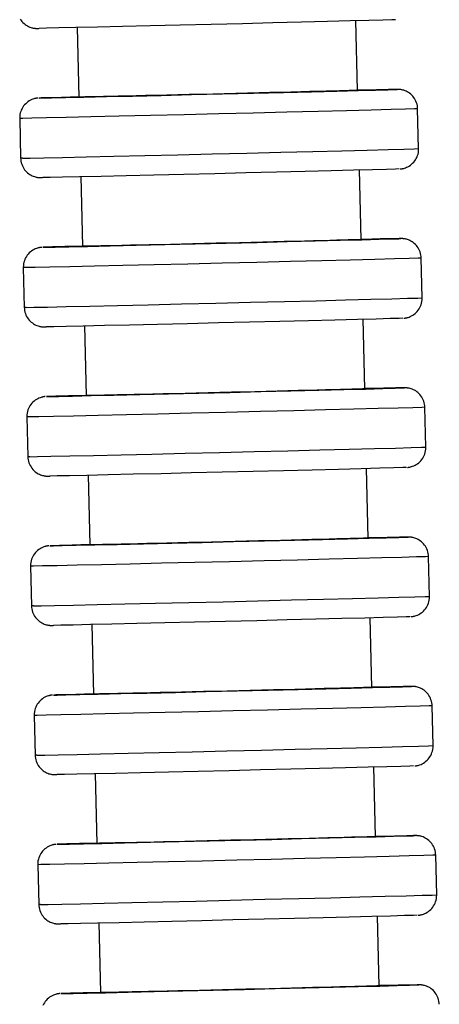
# Model space of a CAD drawing. Units: millimetres. Extents: x -49 to 303, y 350 to 1136.
# Drawn here: x 83 to 104, y 597 to 647 of the extents above; entities that cross this region are included whole.
import ezdxf

# ---------------------------------------------------------------- set-up
doc = ezdxf.new("R2010")
doc.units = ezdxf.units.MM

msp = doc.modelspace()

# ---------------------------------------------------------------- linework, layer by layer
for p, q in [((99.555, 643.217), (99.47, 646.716)), ((85.475, 646.378), (85.559, 642.879)), ((85.625, 642.879), (85.559, 642.879)), ((102.626, 640.291), (102.578, 642.29)), ((82.584, 641.807), (82.632, 639.807)), ((99.736, 635.72), (99.651, 639.219)), ((85.656, 638.88), (85.74, 635.381)), ((85.806, 635.381), (85.74, 635.381)), ((102.808, 632.793), (102.759, 634.792)), ((82.765, 634.309), (82.813, 632.31)), ((99.917, 628.222), (99.832, 631.721)), ((85.837, 631.382), (85.922, 627.883)), ((85.987, 627.883), (85.922, 627.883)), ((102.989, 625.295), (102.941, 627.295)), ((82.946, 626.811), (82.995, 624.812)), ((100.098, 620.724), (100.014, 624.223)), ((86.018, 623.884), (86.103, 620.386)), ((86.169, 620.386), (86.103, 620.386)), ((103.17, 617.797), (103.122, 619.797)), ((83.128, 619.313), (83.176, 617.314)), ((86.2, 616.387), (86.284, 612.888)), ((100.28, 613.226), (100.195, 616.725)), ((86.35, 612.888), (86.284, 612.888)), ((103.351, 610.3), (103.303, 612.299)), ((83.309, 611.816), (83.357, 609.816)), ((86.381, 608.889), (86.465, 605.39)), ((100.461, 605.728), (100.376, 609.227)), ((86.531, 605.39), (86.465, 605.39)), ((103.533, 602.802), (103.484, 604.801)), ((83.49, 604.318), (83.539, 602.318)), ((100.642, 598.231), (100.557, 601.73)), ((86.562, 601.391), (86.647, 597.892)), ((86.712, 597.892), (86.647, 597.892))]:
    msp.add_line(p, q)
for points in [[(82.609, 646.79, 0), (82.652, 646.728, 0), (82.699, 646.67, 0), (82.749, 646.617, 0), (82.802, 646.568, 0), (82.857, 646.525, 0), (82.914, 646.486, 0), (82.972, 646.451, 0), (83.03, 646.422, 0), (83.087, 646.398, 0), (83.142, 646.378, 0), (83.192, 646.363, 0), (83.234, 646.353, 0), (83.267, 646.346, 0), (83.291, 646.342, 0), (83.31, 646.339, 0), (83.325, 646.337, 0), (83.337, 646.336, 0), (83.348, 646.335, 0), (83.358, 646.334, 0), (83.367, 646.333, 0), (83.375, 646.332, 0), (83.384, 646.331, 0), (83.392, 646.331, 0), (83.4, 646.33, 0), (83.408, 646.33, 0), (83.417, 646.33, 0), (83.426, 646.329, 0), (83.437, 646.329, 0), (83.451, 646.329, 0), (83.473, 646.329, 0), (83.548, 646.329, 0)], [(101.466, 646.764, 0), (101.283, 646.757, 0), (100.832, 646.744, 0), (100.128, 646.724, 0), (99.191, 646.7, 0), (98.049, 646.67, 0), (96.739, 646.637, 0), (95.298, 646.601, 0), (93.772, 646.564, 0), (92.206, 646.526, 0), (90.649, 646.488, 0), (89.146, 646.453, 0), (87.745, 646.42, 0), (86.488, 646.391, 0), (85.412, 646.367, 0), (84.551, 646.349, 0), (83.93, 646.336, 0), (83.569, 646.33, 0), (83.56, 646.33, 0)], [(83.562, 642.83, 0), (83.737, 642.832, 0), (84.181, 642.84, 0), (84.878, 642.855, 0), (85.809, 642.875, 0), (86.945, 642.901, 0), (88.252, 642.931, 0), (89.689, 642.965, 0), (91.214, 643.001, 0), (92.779, 643.039, 0), (94.338, 643.077, 0), (95.842, 643.114, 0), (97.247, 643.149, 0), (98.509, 643.181, 0), (99.59, 643.209, 0), (100.458, 643.232, 0), (101.085, 643.25, 0), (101.453, 643.261, 0), (101.551, 643.265, 0)], [(99.555, 643.217, 0), (99.554, 643.217, 0), (99.524, 643.215, 0), (99.445, 643.213, 0), (99.318, 643.209, 0), (99.139, 643.203, 0), (98.912, 643.197, 0), (98.647, 643.19, 0), (98.34, 643.181, 0), (97.982, 643.172, 0), (97.584, 643.162, 0), (97.162, 643.151, 0), (96.709, 643.139, 0), (96.213, 643.127, 0), (95.689, 643.113, 0), (95.159, 643.1, 0), (94.611, 643.087, 0), (94.031, 643.072, 0), (93.441, 643.058, 0), (92.862, 643.044, 0), (92.28, 643.03, 0), (91.684, 643.016, 0), (91.094, 643.001, 0), (90.531, 642.988, 0), (89.981, 642.975, 0), (89.435, 642.962, 0), (88.911, 642.95, 0), (88.428, 642.939, 0), (87.973, 642.929, 0), (87.538, 642.919, 0), (87.139, 642.91, 0), (86.79, 642.902, 0), (86.481, 642.896, 0), (86.207, 642.89, 0), (85.979, 642.885, 0), (85.863, 642.883, 0), (85.765, 642.881, 0), (85.685, 642.88, 0), (85.625, 642.879, 0)], [(101.469, 643.266, 0), (101.12, 643.26, 0), (100.51, 643.247, 0), (99.658, 643.229, 0), (99.559, 643.227, 0)], [(101.469, 643.266, 0), (101.551, 643.265, 0)], [(102.578, 642.29, 0), (102.574, 642.36, 0), (102.563, 642.441, 0), (102.546, 642.52, 0), (102.522, 642.596, 0), (102.493, 642.669, 0), (102.459, 642.739, 0), (102.42, 642.805, 0), (102.377, 642.867, 0), (102.33, 642.925, 0), (102.28, 642.978, 0), (102.227, 643.027, 0), (102.172, 643.071, 0), (102.115, 643.11, 0), (102.057, 643.144, 0), (101.999, 643.173, 0), (101.942, 643.198, 0), (101.887, 643.217, 0), (101.837, 643.232, 0), (101.795, 643.242, 0), (101.762, 643.249, 0), (101.738, 643.253, 0), (101.719, 643.256, 0), (101.704, 643.258, 0), (101.692, 643.26, 0), (101.681, 643.261, 0), (101.671, 643.262, 0), (101.662, 643.263, 0), (101.654, 643.263, 0), (101.645, 643.264, 0), (101.637, 643.264, 0), (101.629, 643.265, 0), (101.621, 643.265, 0), (101.612, 643.266, 0), (101.603, 643.266, 0), (101.592, 643.266, 0), (101.578, 643.266, 0), (101.556, 643.266, 0), (101.481, 643.266, 0)], [(83.507, 642.828, 0), (83.499, 642.828, 0), (83.49, 642.827, 0), (83.481, 642.826, 0), (83.472, 642.825, 0), (83.463, 642.824, 0), (83.455, 642.823, 0), (83.446, 642.821, 0), (83.436, 642.82, 0), (83.425, 642.818, 0), (83.414, 642.817, 0), (83.399, 642.814, 0), (83.382, 642.811, 0), (83.361, 642.806, 0), (83.334, 642.799, 0), (83.298, 642.789, 0), (83.246, 642.772, 0), (83.187, 642.749, 0), (83.124, 642.719, 0), (83.061, 642.684, 0), (83, 642.643, 0), (82.94, 642.597, 0), (82.884, 642.545, 0), (82.831, 642.49, 0), (82.783, 642.43, 0), (82.739, 642.366, 0), (82.7, 642.298, 0), (82.666, 642.228, 0), (82.638, 642.155, 0), (82.615, 642.08, 0), (82.597, 641.995, 0), (82.587, 641.91, 0), (82.584, 641.826, 0), (82.584, 641.807, 0)], [(83.562, 642.83, 0), (83.563, 642.831, 0)], [(83.566, 642.831, 0), (83.563, 642.831, 0)], [(85.553, 642.888, 0), (84.679, 642.865, 0), (84.044, 642.847, 0), (83.667, 642.836, 0), (83.566, 642.831, 0)], [(102.578, 642.29, 0), (102.426, 642.284, 0), (101.975, 642.27, 0), (101.239, 642.249, 0), (100.239, 642.223, 0), (99.007, 642.191, 0), (97.58, 642.155, 0), (96.001, 642.115, 0), (94.317, 642.074, 0), (92.581, 642.032, 0), (90.845, 641.99, 0), (89.162, 641.95, 0), (87.583, 641.913, 0), (86.155, 641.88, 0), (84.923, 641.853, 0), (83.923, 641.831, 0), (83.187, 641.816, 0), (82.736, 641.808, 0), (82.584, 641.807, 0)], [(82.727, 639.807, 0), (83.115, 639.814, 0), (83.793, 639.828, 0), (84.739, 639.848, 0), (85.924, 639.875, 0), (87.314, 639.906, 0), (88.865, 639.943, 0), (90.53, 639.982, 0), (92.259, 640.023, 0), (94, 640.066, 0), (95.699, 640.107, 0), (97.304, 640.147, 0), (98.768, 640.184, 0), (100.045, 640.217, 0), (101.096, 640.245, 0), (101.891, 640.267, 0), (102.404, 640.282, 0), (102.62, 640.29, 0), (102.626, 640.291, 0)], [(101.703, 639.269, 0), (101.711, 639.27, 0), (101.721, 639.271, 0), (101.73, 639.272, 0), (101.738, 639.273, 0), (101.747, 639.274, 0), (101.756, 639.275, 0), (101.765, 639.276, 0), (101.774, 639.277, 0), (101.785, 639.279, 0), (101.796, 639.281, 0), (101.811, 639.284, 0), (101.828, 639.287, 0), (101.849, 639.292, 0), (101.876, 639.298, 0), (101.912, 639.308, 0), (101.964, 639.325, 0), (102.024, 639.349, 0), (102.086, 639.378, 0), (102.149, 639.414, 0), (102.21, 639.455, 0), (102.27, 639.501, 0), (102.326, 639.552, 0), (102.379, 639.608, 0), (102.428, 639.668, 0), (102.472, 639.732, 0), (102.511, 639.799, 0), (102.545, 639.87, 0), (102.573, 639.943, 0), (102.595, 640.018, 0), (102.613, 640.102, 0), (102.624, 640.187, 0), (102.627, 640.272, 0), (102.626, 640.291, 0)], [(82.727, 639.807, 0), (82.632, 639.807, 0)], [(82.632, 639.807, 0), (82.636, 639.738, 0), (82.647, 639.657, 0), (82.665, 639.578, 0), (82.688, 639.501, 0), (82.717, 639.428, 0), (82.751, 639.358, 0), (82.79, 639.292, 0), (82.833, 639.23, 0), (82.88, 639.172, 0), (82.93, 639.119, 0), (82.983, 639.071, 0), (83.038, 639.027, 0), (83.095, 638.988, 0), (83.153, 638.954, 0), (83.211, 638.924, 0), (83.268, 638.9, 0), (83.323, 638.88, 0), (83.373, 638.866, 0), (83.415, 638.855, 0), (83.448, 638.849, 0), (83.472, 638.844, 0), (83.491, 638.841, 0), (83.506, 638.839, 0), (83.518, 638.838, 0), (83.529, 638.837, 0), (83.539, 638.836, 0), (83.548, 638.835, 0), (83.557, 638.834, 0), (83.565, 638.834, 0), (83.573, 638.833, 0), (83.581, 638.833, 0), (83.589, 638.832, 0), (83.598, 638.832, 0), (83.607, 638.832, 0), (83.618, 638.831, 0), (83.632, 638.831, 0), (83.655, 638.831, 0), (83.729, 638.832, 0)], [(101.647, 639.266, 0), (101.464, 639.259, 0), (101.014, 639.246, 0), (100.309, 639.227, 0), (99.372, 639.202, 0), (98.231, 639.172, 0), (96.92, 639.139, 0), (95.479, 639.103, 0), (93.953, 639.066, 0), (92.387, 639.028, 0), (90.83, 638.991, 0), (89.328, 638.955, 0), (87.926, 638.922, 0), (86.669, 638.893, 0), (85.593, 638.869, 0), (84.732, 638.851, 0), (84.111, 638.838, 0), (83.75, 638.832, 0), (83.741, 638.832, 0)], [(83.743, 635.333, 0), (83.919, 635.334, 0), (84.362, 635.342, 0), (85.06, 635.357, 0), (85.991, 635.377, 0), (87.127, 635.403, 0), (88.433, 635.433, 0), (89.871, 635.467, 0), (91.395, 635.503, 0), (92.96, 635.541, 0), (94.519, 635.579, 0), (96.023, 635.616, 0), (97.428, 635.651, 0), (98.69, 635.683, 0), (99.771, 635.711, 0), (100.639, 635.734, 0), (101.266, 635.752, 0), (101.635, 635.763, 0), (101.732, 635.767, 0)], [(99.736, 635.72, 0), (99.736, 635.719, 0), (99.705, 635.718, 0), (99.626, 635.715, 0), (99.499, 635.711, 0), (99.32, 635.706, 0), (99.093, 635.699, 0), (98.828, 635.692, 0), (98.521, 635.684, 0), (98.163, 635.674, 0), (97.765, 635.664, 0), (97.344, 635.653, 0), (96.89, 635.641, 0), (96.394, 635.629, 0), (95.871, 635.616, 0), (95.34, 635.602, 0), (94.792, 635.589, 0), (94.213, 635.575, 0), (93.623, 635.56, 0), (93.043, 635.546, 0), (92.462, 635.532, 0), (91.865, 635.518, 0), (91.275, 635.504, 0), (90.712, 635.49, 0), (90.163, 635.477, 0), (89.616, 635.464, 0), (89.092, 635.452, 0), (88.609, 635.441, 0), (88.154, 635.431, 0), (87.719, 635.421, 0), (87.321, 635.412, 0), (86.972, 635.404, 0), (86.662, 635.398, 0), (86.388, 635.392, 0), (86.16, 635.387, 0), (86.044, 635.385, 0), (85.946, 635.383, 0), (85.867, 635.382, 0), (85.806, 635.381, 0)], [(101.65, 635.768, 0), (101.301, 635.762, 0), (100.691, 635.75, 0), (99.84, 635.731, 0), (99.74, 635.729, 0)], [(101.65, 635.768, 0), (101.732, 635.767, 0)], [(102.759, 634.793, 0), (102.755, 634.862, 0), (102.744, 634.943, 0), (102.727, 635.022, 0), (102.704, 635.098, 0), (102.675, 635.172, 0), (102.641, 635.241, 0), (102.602, 635.307, 0), (102.559, 635.369, 0), (102.512, 635.427, 0), (102.461, 635.48, 0), (102.408, 635.529, 0), (102.353, 635.573, 0), (102.296, 635.612, 0), (102.238, 635.646, 0), (102.18, 635.675, 0), (102.123, 635.7, 0), (102.068, 635.719, 0), (102.018, 635.734, 0), (101.976, 635.744, 0), (101.944, 635.751, 0), (101.919, 635.755, 0), (101.901, 635.758, 0), (101.886, 635.76, 0), (101.873, 635.762, 0), (101.862, 635.763, 0), (101.852, 635.764, 0), (101.843, 635.765, 0), (101.835, 635.765, 0), (101.827, 635.766, 0), (101.819, 635.767, 0), (101.811, 635.767, 0), (101.802, 635.767, 0), (101.794, 635.768, 0), (101.784, 635.768, 0), (101.773, 635.768, 0), (101.76, 635.769, 0), (101.737, 635.769, 0), (101.663, 635.768, 0)], [(83.688, 635.33, 0), (83.681, 635.33, 0), (83.671, 635.329, 0), (83.662, 635.328, 0), (83.653, 635.327, 0), (83.645, 635.326, 0), (83.636, 635.325, 0), (83.627, 635.324, 0), (83.617, 635.322, 0), (83.607, 635.321, 0), (83.595, 635.319, 0), (83.58, 635.316, 0), (83.563, 635.313, 0), (83.542, 635.308, 0), (83.515, 635.302, 0), (83.479, 635.291, 0), (83.427, 635.274, 0), (83.368, 635.251, 0), (83.305, 635.221, 0), (83.243, 635.186, 0), (83.181, 635.145, 0), (83.122, 635.099, 0), (83.065, 635.048, 0), (83.012, 634.992, 0), (82.964, 634.932, 0), (82.92, 634.868, 0), (82.881, 634.801, 0), (82.847, 634.73, 0), (82.819, 634.657, 0), (82.796, 634.582, 0), (82.778, 634.497, 0), (82.768, 634.412, 0), (82.765, 634.328, 0), (82.765, 634.309, 0)], [(83.743, 635.333, 0), (83.745, 635.333, 0)], [(83.745, 635.333, 0), (83.747, 635.334, 0)], [(85.734, 635.39, 0), (84.86, 635.367, 0), (84.225, 635.349, 0), (83.849, 635.338, 0), (83.747, 635.334, 0)], [(102.759, 634.792, 0), (102.608, 634.786, 0), (102.157, 634.772, 0), (101.42, 634.752, 0), (100.421, 634.725, 0), (99.189, 634.693, 0), (97.761, 634.657, 0), (96.182, 634.618, 0), (94.499, 634.576, 0), (92.763, 634.534, 0), (91.027, 634.492, 0), (89.343, 634.452, 0), (87.764, 634.415, 0), (86.337, 634.383, 0), (85.104, 634.355, 0), (84.105, 634.333, 0), (83.368, 634.318, 0), (82.917, 634.31, 0), (82.765, 634.309, 0)], [(82.908, 632.31, 0), (83.296, 632.316, 0), (83.974, 632.33, 0), (84.92, 632.35, 0), (86.106, 632.377, 0), (87.495, 632.409, 0), (89.046, 632.445, 0), (90.712, 632.484, 0), (92.441, 632.526, 0), (94.181, 632.568, 0), (95.88, 632.61, 0), (97.485, 632.65, 0), (98.949, 632.687, 0), (100.226, 632.719, 0), (101.277, 632.747, 0), (102.072, 632.769, 0), (102.585, 632.784, 0), (102.801, 632.792, 0), (102.808, 632.793, 0)], [(101.885, 631.771, 0), (101.892, 631.772, 0), (101.902, 631.773, 0), (101.911, 631.774, 0), (101.92, 631.775, 0), (101.928, 631.776, 0), (101.937, 631.777, 0), (101.946, 631.778, 0), (101.956, 631.78, 0), (101.966, 631.781, 0), (101.978, 631.783, 0), (101.992, 631.786, 0), (102.01, 631.789, 0), (102.03, 631.794, 0), (102.057, 631.8, 0), (102.094, 631.81, 0), (102.146, 631.827, 0), (102.205, 631.851, 0), (102.267, 631.881, 0), (102.33, 631.916, 0), (102.392, 631.957, 0), (102.451, 632.003, 0), (102.508, 632.054, 0), (102.56, 632.11, 0), (102.609, 632.17, 0), (102.653, 632.234, 0), (102.692, 632.301, 0), (102.726, 632.372, 0), (102.754, 632.445, 0), (102.776, 632.52, 0), (102.794, 632.605, 0), (102.805, 632.69, 0), (102.808, 632.774, 0), (102.808, 632.793, 0)], [(82.908, 632.31, 0), (82.813, 632.31, 0)], [(82.813, 632.309, 0), (82.818, 632.24, 0), (82.829, 632.159, 0), (82.846, 632.08, 0), (82.869, 632.004, 0), (82.898, 631.93, 0), (82.932, 631.861, 0), (82.971, 631.794, 0), (83.014, 631.732, 0), (83.061, 631.675, 0), (83.111, 631.621, 0), (83.164, 631.573, 0), (83.22, 631.529, 0), (83.276, 631.49, 0), (83.334, 631.456, 0), (83.392, 631.427, 0), (83.45, 631.402, 0), (83.504, 631.383, 0), (83.554, 631.368, 0), (83.597, 631.357, 0), (83.629, 631.351, 0), (83.654, 631.347, 0), (83.672, 631.344, 0), (83.687, 631.342, 0), (83.7, 631.34, 0), (83.711, 631.339, 0), (83.72, 631.338, 0), (83.729, 631.337, 0), (83.738, 631.336, 0), (83.746, 631.336, 0), (83.754, 631.335, 0), (83.762, 631.335, 0), (83.771, 631.334, 0), (83.779, 631.334, 0), (83.789, 631.334, 0), (83.8, 631.334, 0), (83.813, 631.333, 0), (83.836, 631.333, 0), (83.91, 631.334, 0)], [(101.828, 631.769, 0), (101.645, 631.761, 0), (101.195, 631.748, 0), (100.49, 631.729, 0), (99.553, 631.704, 0), (98.412, 631.675, 0), (97.101, 631.641, 0), (95.661, 631.606, 0), (94.134, 631.568, 0), (92.569, 631.53, 0), (91.011, 631.493, 0), (89.509, 631.457, 0), (88.108, 631.425, 0), (86.85, 631.396, 0), (85.774, 631.372, 0), (84.913, 631.353, 0), (84.293, 631.34, 0), (83.932, 631.334, 0), (83.922, 631.334, 0)], [(83.925, 627.835, 0), (84.1, 627.836, 0), (84.543, 627.845, 0), (85.241, 627.859, 0), (86.172, 627.88, 0), (87.308, 627.905, 0), (88.614, 627.935, 0), (90.052, 627.969, 0), (91.576, 628.005, 0), (93.142, 628.043, 0), (94.7, 628.081, 0), (96.204, 628.118, 0), (97.609, 628.153, 0), (98.871, 628.185, 0), (99.952, 628.213, 0), (100.82, 628.236, 0), (101.448, 628.254, 0), (101.816, 628.265, 0), (101.914, 628.27, 0)], [(99.917, 628.222, 0), (99.917, 628.222, 0), (99.886, 628.22, 0), (99.807, 628.217, 0), (99.681, 628.213, 0), (99.502, 628.208, 0), (99.275, 628.201, 0), (99.009, 628.194, 0), (98.702, 628.186, 0), (98.344, 628.176, 0), (97.947, 628.166, 0), (97.525, 628.155, 0), (97.072, 628.144, 0), (96.575, 628.131, 0), (96.052, 628.118, 0), (95.521, 628.105, 0), (94.973, 628.091, 0), (94.394, 628.077, 0), (93.804, 628.062, 0), (93.224, 628.048, 0), (92.643, 628.034, 0), (92.046, 628.02, 0), (91.456, 628.006, 0), (90.893, 627.992, 0), (90.344, 627.979, 0), (89.797, 627.967, 0), (89.274, 627.954, 0), (88.79, 627.943, 0), (88.335, 627.933, 0), (87.9, 627.923, 0), (87.502, 627.914, 0), (87.153, 627.907, 0), (86.843, 627.9, 0), (86.569, 627.894, 0), (86.341, 627.89, 0), (86.225, 627.887, 0), (86.128, 627.886, 0), (86.048, 627.884, 0), (85.987, 627.883, 0)], [(101.832, 628.27, 0), (101.482, 628.264, 0), (100.872, 628.252, 0), (100.021, 628.233, 0), (99.921, 628.231, 0)], [(101.914, 628.27, 0), (101.832, 628.27, 0)], [(102.941, 627.295, 0), (102.936, 627.364, 0), (102.925, 627.445, 0), (102.908, 627.524, 0), (102.885, 627.601, 0), (102.856, 627.674, 0), (102.822, 627.744, 0), (102.783, 627.81, 0), (102.74, 627.872, 0), (102.693, 627.929, 0), (102.643, 627.983, 0), (102.59, 628.031, 0), (102.534, 628.075, 0), (102.478, 628.114, 0), (102.42, 628.148, 0), (102.362, 628.178, 0), (102.305, 628.202, 0), (102.25, 628.222, 0), (102.2, 628.236, 0), (102.158, 628.247, 0), (102.125, 628.253, 0), (102.101, 628.258, 0), (102.082, 628.26, 0), (102.067, 628.262, 0), (102.054, 628.264, 0), (102.043, 628.265, 0), (102.034, 628.266, 0), (102.025, 628.267, 0), (102.016, 628.268, 0), (102.008, 628.268, 0), (102, 628.269, 0), (101.992, 628.269, 0), (101.984, 628.27, 0), (101.975, 628.27, 0), (101.965, 628.27, 0), (101.955, 628.271, 0), (101.941, 628.271, 0), (101.918, 628.271, 0), (101.844, 628.27, 0)], [(83.869, 627.833, 0), (83.862, 627.832, 0), (83.852, 627.831, 0), (83.843, 627.83, 0), (83.835, 627.829, 0), (83.826, 627.828, 0), (83.817, 627.827, 0), (83.808, 627.826, 0), (83.798, 627.824, 0), (83.788, 627.823, 0), (83.776, 627.821, 0), (83.762, 627.818, 0), (83.745, 627.815, 0), (83.724, 627.81, 0), (83.697, 627.804, 0), (83.66, 627.794, 0), (83.608, 627.777, 0), (83.549, 627.753, 0), (83.487, 627.724, 0), (83.424, 627.688, 0), (83.362, 627.647, 0), (83.303, 627.601, 0), (83.246, 627.55, 0), (83.194, 627.494, 0), (83.145, 627.434, 0), (83.101, 627.37, 0), (83.062, 627.303, 0), (83.028, 627.232, 0), (83, 627.159, 0), (82.978, 627.084, 0), (82.96, 626.999, 0), (82.949, 626.914, 0), (82.946, 626.83, 0), (82.946, 626.811, 0)], [(83.925, 627.835, 0), (83.926, 627.836, 0)], [(83.926, 627.836, 0), (83.928, 627.836, 0)], [(85.915, 627.893, 0), (85.041, 627.869, 0), (84.406, 627.852, 0), (84.03, 627.84, 0), (83.928, 627.836, 0)], [(102.941, 627.295, 0), (102.789, 627.288, 0), (102.338, 627.274, 0), (101.601, 627.254, 0), (100.602, 627.227, 0), (99.37, 627.195, 0), (97.942, 627.159, 0), (96.363, 627.12, 0), (94.68, 627.078, 0), (92.944, 627.036, 0), (91.208, 626.995, 0), (89.525, 626.955, 0), (87.945, 626.918, 0), (86.518, 626.885, 0), (85.286, 626.857, 0), (84.286, 626.835, 0), (83.549, 626.82, 0), (83.098, 626.812, 0), (82.946, 626.811, 0)], [(83.089, 624.812, 0), (83.478, 624.818, 0), (84.155, 624.832, 0), (85.101, 624.852, 0), (86.287, 624.879, 0), (87.676, 624.911, 0), (89.227, 624.947, 0), (90.893, 624.986, 0), (92.622, 625.028, 0), (94.362, 625.07, 0), (96.061, 625.112, 0), (97.667, 625.152, 0), (99.13, 625.189, 0), (100.407, 625.222, 0), (101.459, 625.249, 0), (102.253, 625.271, 0), (102.766, 625.286, 0), (102.982, 625.294, 0), (102.989, 625.295, 0)], [(102.066, 624.274, 0), (102.073, 624.274, 0), (102.083, 624.275, 0), (102.092, 624.276, 0), (102.101, 624.277, 0), (102.109, 624.278, 0), (102.118, 624.279, 0), (102.127, 624.28, 0), (102.137, 624.282, 0), (102.147, 624.283, 0), (102.159, 624.285, 0), (102.174, 624.288, 0), (102.191, 624.291, 0), (102.212, 624.296, 0), (102.239, 624.303, 0), (102.275, 624.313, 0), (102.327, 624.33, 0), (102.386, 624.353, 0), (102.449, 624.383, 0), (102.511, 624.418, 0), (102.573, 624.459, 0), (102.632, 624.505, 0), (102.689, 624.556, 0), (102.742, 624.612, 0), (102.79, 624.672, 0), (102.834, 624.736, 0), (102.873, 624.804, 0), (102.907, 624.874, 0), (102.935, 624.947, 0), (102.958, 625.022, 0), (102.976, 625.107, 0), (102.986, 625.192, 0), (102.989, 625.276, 0), (102.989, 625.295, 0)], [(83.089, 624.812, 0), (82.995, 624.812, 0)], [(82.995, 624.812, 0), (82.999, 624.742, 0), (83.01, 624.661, 0), (83.027, 624.582, 0), (83.051, 624.506, 0), (83.079, 624.433, 0), (83.114, 624.363, 0), (83.152, 624.297, 0), (83.195, 624.235, 0), (83.242, 624.177, 0), (83.293, 624.124, 0), (83.346, 624.075, 0), (83.401, 624.031, 0), (83.458, 623.992, 0), (83.516, 623.958, 0), (83.574, 623.929, 0), (83.631, 623.904, 0), (83.686, 623.885, 0), (83.736, 623.87, 0), (83.778, 623.86, 0), (83.81, 623.853, 0), (83.835, 623.849, 0), (83.853, 623.846, 0), (83.868, 623.844, 0), (83.881, 623.842, 0), (83.892, 623.841, 0), (83.902, 623.84, 0), (83.911, 623.839, 0), (83.919, 623.839, 0), (83.927, 623.838, 0), (83.935, 623.838, 0), (83.943, 623.837, 0), (83.952, 623.837, 0), (83.96, 623.836, 0), (83.97, 623.836, 0), (83.981, 623.836, 0), (83.995, 623.836, 0), (84.017, 623.835, 0), (84.092, 623.836, 0)], [(102.009, 624.271, 0), (101.827, 624.264, 0), (101.376, 624.25, 0), (100.672, 624.231, 0), (99.734, 624.206, 0), (98.593, 624.177, 0), (97.282, 624.144, 0), (95.842, 624.108, 0), (94.316, 624.07, 0), (92.75, 624.032, 0), (91.192, 623.995, 0), (89.69, 623.959, 0), (88.289, 623.927, 0), (87.031, 623.898, 0), (85.956, 623.874, 0), (85.094, 623.855, 0), (84.474, 623.843, 0), (84.113, 623.836, 0), (84.104, 623.836, 0)], [(84.106, 620.337, 0), (84.281, 620.339, 0), (84.724, 620.347, 0), (85.422, 620.361, 0), (86.353, 620.382, 0), (87.489, 620.407, 0), (88.796, 620.438, 0), (90.233, 620.471, 0), (91.758, 620.507, 0), (93.323, 620.545, 0), (94.881, 620.583, 0), (96.386, 620.62, 0), (97.79, 620.655, 0), (99.052, 620.687, 0), (100.134, 620.715, 0), (101.001, 620.739, 0), (101.629, 620.756, 0), (101.997, 620.768, 0), (102.095, 620.772, 0)], [(102.013, 620.772, 0), (101.663, 620.766, 0), (101.054, 620.754, 0), (100.202, 620.736, 0), (100.102, 620.733, 0)], [(102.013, 620.772, 0), (102.095, 620.772, 0)], [(103.122, 619.797, 0), (103.118, 619.866, 0), (103.107, 619.947, 0), (103.089, 620.026, 0), (103.066, 620.103, 0), (103.037, 620.176, 0), (103.003, 620.246, 0), (102.964, 620.312, 0), (102.921, 620.374, 0), (102.874, 620.432, 0), (102.824, 620.485, 0), (102.771, 620.534, 0), (102.716, 620.577, 0), (102.659, 620.616, 0), (102.601, 620.65, 0), (102.543, 620.68, 0), (102.486, 620.704, 0), (102.431, 620.724, 0), (102.381, 620.739, 0), (102.339, 620.749, 0), (102.306, 620.756, 0), (102.282, 620.76, 0), (102.263, 620.763, 0), (102.248, 620.765, 0), (102.236, 620.766, 0), (102.225, 620.767, 0), (102.215, 620.768, 0), (102.206, 620.769, 0), (102.197, 620.77, 0), (102.189, 620.77, 0), (102.181, 620.771, 0), (102.173, 620.771, 0), (102.165, 620.772, 0), (102.156, 620.772, 0), (102.147, 620.773, 0), (102.136, 620.773, 0), (102.122, 620.773, 0), (102.099, 620.773, 0), (102.025, 620.772, 0)], [(84.051, 620.335, 0), (84.043, 620.334, 0), (84.033, 620.333, 0), (84.025, 620.332, 0), (84.016, 620.331, 0), (84.007, 620.33, 0), (83.998, 620.329, 0), (83.989, 620.328, 0), (83.98, 620.327, 0), (83.969, 620.325, 0), (83.958, 620.323, 0), (83.943, 620.32, 0), (83.926, 620.317, 0), (83.905, 620.313, 0), (83.878, 620.306, 0), (83.842, 620.296, 0), (83.79, 620.279, 0), (83.73, 620.255, 0), (83.668, 620.226, 0), (83.605, 620.19, 0), (83.544, 620.149, 0), (83.484, 620.103, 0), (83.428, 620.052, 0), (83.375, 619.996, 0), (83.326, 619.936, 0), (83.282, 619.872, 0), (83.243, 619.805, 0), (83.21, 619.735, 0), (83.181, 619.662, 0), (83.159, 619.587, 0), (83.141, 619.502, 0), (83.131, 619.417, 0), (83.127, 619.332, 0), (83.128, 619.313, 0)], [(84.106, 620.337, 0), (84.107, 620.338, 0)], [(84.109, 620.338, 0), (84.107, 620.338, 0)], [(86.097, 620.395, 0), (85.222, 620.372, 0), (84.587, 620.354, 0), (84.211, 620.342, 0), (84.109, 620.338, 0)], [(100.098, 620.724, 0), (100.098, 620.724, 0), (100.067, 620.722, 0), (99.988, 620.719, 0), (99.862, 620.715, 0), (99.683, 620.71, 0), (99.456, 620.704, 0), (99.191, 620.696, 0), (98.883, 620.688, 0), (98.525, 620.679, 0), (98.128, 620.668, 0), (97.706, 620.657, 0), (97.253, 620.646, 0), (96.756, 620.633, 0), (96.233, 620.62, 0), (95.703, 620.607, 0), (95.154, 620.593, 0), (94.575, 620.579, 0), (93.985, 620.565, 0), (93.406, 620.551, 0), (92.824, 620.536, 0), (92.228, 620.522, 0), (91.638, 620.508, 0), (91.074, 620.495, 0), (90.525, 620.482, 0), (89.979, 620.469, 0), (89.455, 620.457, 0), (88.971, 620.446, 0), (88.517, 620.435, 0), (88.082, 620.425, 0), (87.683, 620.416, 0), (87.334, 620.409, 0), (87.025, 620.402, 0), (86.75, 620.396, 0), (86.522, 620.392, 0), (86.406, 620.39, 0), (86.309, 620.388, 0), (86.229, 620.386, 0), (86.169, 620.386, 0)], [(103.122, 619.797, 0), (102.97, 619.79, 0), (102.519, 619.776, 0), (101.783, 619.756, 0), (100.783, 619.73, 0), (99.551, 619.698, 0), (98.124, 619.661, 0), (96.544, 619.622, 0), (94.861, 619.581, 0), (93.125, 619.538, 0), (91.389, 619.497, 0), (89.706, 619.457, 0), (88.127, 619.42, 0), (86.699, 619.387, 0), (85.467, 619.359, 0), (84.467, 619.337, 0), (83.731, 619.322, 0), (83.28, 619.314, 0), (83.128, 619.313, 0)], [(83.27, 617.314, 0), (83.659, 617.321, 0), (84.336, 617.334, 0), (85.282, 617.355, 0), (86.468, 617.381, 0), (87.858, 617.413, 0), (89.409, 617.449, 0), (91.074, 617.489, 0), (92.803, 617.53, 0), (94.544, 617.572, 0), (96.242, 617.614, 0), (97.848, 617.654, 0), (99.311, 617.691, 0), (100.588, 617.724, 0), (101.64, 617.751, 0), (102.434, 617.773, 0), (102.947, 617.788, 0), (103.163, 617.797, 0), (103.17, 617.797, 0)], [(102.247, 616.776, 0), (102.255, 616.777, 0), (102.264, 616.777, 0), (102.273, 616.778, 0), (102.282, 616.779, 0), (102.291, 616.78, 0), (102.299, 616.781, 0), (102.309, 616.783, 0), (102.318, 616.784, 0), (102.329, 616.786, 0), (102.34, 616.788, 0), (102.355, 616.79, 0), (102.372, 616.794, 0), (102.393, 616.798, 0), (102.42, 616.805, 0), (102.456, 616.815, 0), (102.508, 616.832, 0), (102.567, 616.855, 0), (102.63, 616.885, 0), (102.693, 616.92, 0), (102.754, 616.961, 0), (102.814, 617.007, 0), (102.87, 617.059, 0), (102.923, 617.114, 0), (102.971, 617.175, 0), (103.015, 617.238, 0), (103.055, 617.306, 0), (103.088, 617.376, 0), (103.116, 617.449, 0), (103.139, 617.524, 0), (103.157, 617.609, 0), (103.167, 617.694, 0), (103.17, 617.778, 0), (103.17, 617.798, 0)], [(83.27, 617.314, 0), (83.176, 617.314, 0)], [(83.176, 617.314, 0), (83.18, 617.244, 0), (83.191, 617.163, 0), (83.208, 617.084, 0), (83.232, 617.008, 0), (83.261, 616.935, 0), (83.295, 616.865, 0), (83.334, 616.799, 0), (83.377, 616.737, 0), (83.424, 616.679, 0), (83.474, 616.626, 0), (83.527, 616.577, 0), (83.582, 616.533, 0), (83.639, 616.494, 0), (83.697, 616.46, 0), (83.755, 616.431, 0), (83.812, 616.407, 0), (83.867, 616.387, 0), (83.917, 616.372, 0), (83.959, 616.362, 0), (83.992, 616.355, 0), (84.016, 616.351, 0), (84.035, 616.348, 0), (84.05, 616.346, 0), (84.062, 616.345, 0), (84.073, 616.343, 0), (84.083, 616.342, 0), (84.092, 616.342, 0), (84.1, 616.341, 0), (84.109, 616.34, 0), (84.117, 616.34, 0), (84.125, 616.339, 0), (84.133, 616.339, 0), (84.142, 616.339, 0), (84.151, 616.338, 0), (84.162, 616.338, 0), (84.176, 616.338, 0), (84.198, 616.338, 0), (84.273, 616.338, 0)], [(102.191, 616.773, 0), (102.008, 616.766, 0), (101.557, 616.753, 0), (100.853, 616.733, 0), (99.916, 616.708, 0), (98.774, 616.679, 0), (97.464, 616.646, 0), (96.023, 616.61, 0), (94.497, 616.573, 0), (92.931, 616.535, 0), (91.374, 616.497, 0), (89.871, 616.462, 0), (88.47, 616.429, 0), (87.213, 616.4, 0), (86.137, 616.376, 0), (85.276, 616.357, 0), (84.655, 616.345, 0), (84.294, 616.339, 0), (84.285, 616.338, 0)], [(84.232, 612.837, 0), (84.224, 612.836, 0), (84.215, 612.836, 0), (84.206, 612.835, 0), (84.197, 612.834, 0), (84.188, 612.833, 0), (84.18, 612.832, 0), (84.171, 612.83, 0), (84.161, 612.829, 0), (84.15, 612.827, 0), (84.139, 612.825, 0), (84.124, 612.823, 0), (84.107, 612.819, 0), (84.086, 612.815, 0), (84.059, 612.808, 0), (84.023, 612.798, 0), (83.971, 612.781, 0), (83.912, 612.758, 0), (83.849, 612.728, 0), (83.786, 612.693, 0), (83.725, 612.652, 0), (83.665, 612.605, 0), (83.609, 612.554, 0), (83.556, 612.498, 0), (83.508, 612.438, 0), (83.464, 612.374, 0), (83.425, 612.307, 0), (83.391, 612.237, 0), (83.363, 612.164, 0), (83.34, 612.089, 0), (83.322, 612.004, 0), (83.312, 611.919, 0), (83.309, 611.835, 0), (83.309, 611.815, 0)], [(84.287, 612.839, 0), (84.462, 612.841, 0), (84.906, 612.849, 0), (85.603, 612.864, 0), (86.534, 612.884, 0), (87.67, 612.91, 0), (88.977, 612.94, 0), (90.414, 612.973, 0), (91.939, 613.01, 0), (93.504, 613.047, 0), (95.063, 613.085, 0), (96.567, 613.122, 0), (97.972, 613.158, 0), (99.234, 613.19, 0), (100.315, 613.218, 0), (101.183, 613.241, 0), (101.81, 613.258, 0), (102.178, 613.27, 0), (102.276, 613.274, 0)], [(84.288, 612.84, 0), (84.287, 612.839, 0)], [(84.288, 612.84, 0), (84.291, 612.84, 0)], [(86.278, 612.897, 0), (85.404, 612.874, 0), (84.769, 612.856, 0), (84.392, 612.844, 0), (84.291, 612.84, 0)], [(100.28, 613.226, 0), (100.279, 613.226, 0), (100.249, 613.224, 0), (100.17, 613.221, 0), (100.043, 613.217, 0), (99.864, 613.212, 0), (99.637, 613.206, 0), (99.372, 613.198, 0), (99.065, 613.19, 0), (98.707, 613.181, 0), (98.309, 613.17, 0), (97.888, 613.16, 0), (97.434, 613.148, 0), (96.938, 613.135, 0), (96.414, 613.122, 0), (95.884, 613.109, 0), (95.336, 613.095, 0), (94.756, 613.081, 0), (94.166, 613.067, 0), (93.587, 613.053, 0), (93.005, 613.039, 0), (92.409, 613.024, 0), (91.819, 613.01, 0), (91.256, 612.997, 0), (90.706, 612.984, 0), (90.16, 612.971, 0), (89.636, 612.959, 0), (89.153, 612.948, 0), (88.698, 612.937, 0), (88.263, 612.928, 0), (87.864, 612.919, 0), (87.515, 612.911, 0), (87.206, 612.904, 0), (86.932, 612.899, 0), (86.704, 612.894, 0), (86.588, 612.892, 0), (86.49, 612.89, 0), (86.41, 612.889, 0), (86.35, 612.888, 0)], [(102.194, 613.274, 0), (101.845, 613.269, 0), (101.235, 613.256, 0), (100.383, 613.238, 0), (100.284, 613.236, 0)], [(102.194, 613.274, 0), (102.276, 613.274, 0)], [(103.303, 612.299, 0), (103.299, 612.369, 0), (103.288, 612.45, 0), (103.271, 612.529, 0), (103.247, 612.605, 0), (103.218, 612.678, 0), (103.184, 612.748, 0), (103.145, 612.814, 0), (103.102, 612.876, 0), (103.055, 612.934, 0), (103.005, 612.987, 0), (102.952, 613.036, 0), (102.897, 613.08, 0), (102.84, 613.119, 0), (102.782, 613.153, 0), (102.724, 613.182, 0), (102.667, 613.206, 0), (102.612, 613.226, 0), (102.562, 613.241, 0), (102.52, 613.251, 0), (102.487, 613.258, 0), (102.463, 613.262, 0), (102.444, 613.265, 0), (102.429, 613.267, 0), (102.417, 613.268, 0), (102.406, 613.27, 0), (102.396, 613.271, 0), (102.387, 613.271, 0), (102.379, 613.272, 0), (102.37, 613.273, 0), (102.362, 613.273, 0), (102.354, 613.274, 0), (102.346, 613.274, 0), (102.337, 613.274, 0), (102.328, 613.275, 0), (102.317, 613.275, 0), (102.303, 613.275, 0), (102.281, 613.275, 0), (102.206, 613.275, 0)], [(103.303, 612.299, 0), (103.151, 612.292, 0), (102.7, 612.279, 0), (101.964, 612.258, 0), (100.964, 612.232, 0), (99.732, 612.2, 0), (98.305, 612.164, 0), (96.726, 612.124, 0), (95.042, 612.083, 0), (93.306, 612.041, 0), (91.57, 611.999, 0), (89.887, 611.959, 0), (88.308, 611.922, 0), (86.88, 611.889, 0), (85.648, 611.861, 0), (84.648, 611.84, 0), (83.912, 611.824, 0), (83.461, 611.816, 0), (83.309, 611.816, 0)], [(83.452, 609.816, 0), (83.84, 609.823, 0), (84.518, 609.836, 0), (85.464, 609.857, 0), (86.649, 609.883, 0), (88.039, 609.915, 0), (89.59, 609.951, 0), (91.255, 609.991, 0), (92.985, 610.032, 0), (94.725, 610.074, 0), (96.424, 610.116, 0), (98.029, 610.156, 0), (99.493, 610.193, 0), (100.77, 610.226, 0), (101.821, 610.254, 0), (102.616, 610.275, 0), (103.129, 610.291, 0), (103.345, 610.299, 0), (103.351, 610.3, 0)], [(102.428, 609.278, 0), (102.436, 609.279, 0), (102.446, 609.28, 0), (102.455, 609.281, 0), (102.463, 609.281, 0), (102.472, 609.282, 0), (102.481, 609.284, 0), (102.49, 609.285, 0), (102.499, 609.286, 0), (102.51, 609.288, 0), (102.522, 609.29, 0), (102.536, 609.292, 0), (102.553, 609.296, 0), (102.574, 609.3, 0), (102.601, 609.307, 0), (102.638, 609.317, 0), (102.689, 609.334, 0), (102.749, 609.357, 0), (102.811, 609.387, 0), (102.874, 609.423, 0), (102.935, 609.463, 0), (102.995, 609.51, 0), (103.051, 609.561, 0), (103.104, 609.617, 0), (103.153, 609.677, 0), (103.197, 609.741, 0), (103.236, 609.808, 0), (103.27, 609.878, 0), (103.298, 609.951, 0), (103.32, 610.026, 0), (103.338, 610.111, 0), (103.349, 610.196, 0), (103.352, 610.281, 0), (103.351, 610.3, 0)], [(83.452, 609.816, 0), (83.357, 609.816, 0)], [(83.357, 609.816, 0), (83.361, 609.747, 0), (83.372, 609.665, 0), (83.39, 609.586, 0), (83.413, 609.51, 0), (83.442, 609.437, 0), (83.476, 609.367, 0), (83.515, 609.301, 0), (83.558, 609.239, 0), (83.605, 609.181, 0), (83.655, 609.128, 0), (83.708, 609.079, 0), (83.763, 609.036, 0), (83.82, 608.997, 0), (83.878, 608.962, 0), (83.936, 608.933, 0), (83.993, 608.909, 0), (84.048, 608.889, 0), (84.098, 608.874, 0), (84.14, 608.864, 0), (84.173, 608.857, 0), (84.197, 608.853, 0), (84.216, 608.85, 0), (84.231, 608.848, 0), (84.243, 608.847, 0), (84.254, 608.846, 0), (84.264, 608.845, 0), (84.273, 608.844, 0), (84.282, 608.843, 0), (84.29, 608.842, 0), (84.298, 608.842, 0), (84.306, 608.841, 0), (84.314, 608.841, 0), (84.323, 608.841, 0), (84.332, 608.84, 0), (84.343, 608.84, 0), (84.357, 608.84, 0), (84.38, 608.84, 0), (84.454, 608.84, 0)], [(102.372, 609.275, 0), (102.189, 609.268, 0), (101.739, 609.255, 0), (101.034, 609.235, 0), (100.097, 609.211, 0), (98.956, 609.181, 0), (97.645, 609.148, 0), (96.204, 609.112, 0), (94.678, 609.075, 0), (93.113, 609.037, 0), (91.555, 608.999, 0), (90.053, 608.964, 0), (88.651, 608.931, 0), (87.394, 608.902, 0), (86.318, 608.878, 0), (85.457, 608.86, 0), (84.836, 608.847, 0), (84.476, 608.841, 0), (84.466, 608.841, 0)], [(84.468, 605.341, 0), (84.644, 605.343, 0), (85.087, 605.351, 0), (85.785, 605.366, 0), (86.716, 605.386, 0), (87.852, 605.412, 0), (89.158, 605.442, 0), (90.596, 605.476, 0), (92.12, 605.512, 0), (93.685, 605.55, 0), (95.244, 605.588, 0), (96.748, 605.625, 0), (98.153, 605.66, 0), (99.415, 605.692, 0), (100.496, 605.72, 0), (101.364, 605.743, 0), (101.991, 605.761, 0), (102.36, 605.772, 0), (102.457, 605.776, 0)], [(100.461, 605.728, 0), (100.461, 605.728, 0), (100.43, 605.726, 0), (100.351, 605.724, 0), (100.224, 605.72, 0), (100.045, 605.714, 0), (99.818, 605.708, 0), (99.553, 605.701, 0), (99.246, 605.692, 0), (98.888, 605.683, 0), (98.49, 605.673, 0), (98.069, 605.662, 0), (97.615, 605.65, 0), (97.119, 605.638, 0), (96.596, 605.624, 0), (96.065, 605.611, 0), (95.517, 605.598, 0), (94.938, 605.583, 0), (94.348, 605.569, 0), (93.768, 605.555, 0), (93.187, 605.541, 0), (92.59, 605.527, 0), (92, 605.512, 0), (91.437, 605.499, 0), (90.888, 605.486, 0), (90.341, 605.473, 0), (89.817, 605.461, 0), (89.334, 605.45, 0), (88.879, 605.44, 0), (88.444, 605.43, 0), (88.046, 605.421, 0), (87.697, 605.413, 0), (87.387, 605.407, 0), (87.113, 605.401, 0), (86.885, 605.396, 0), (86.769, 605.394, 0), (86.671, 605.392, 0), (86.592, 605.391, 0), (86.531, 605.39, 0)], [(102.375, 605.777, 0), (102.026, 605.771, 0), (101.416, 605.758, 0), (100.565, 605.74, 0), (100.465, 605.738, 0)], [(102.457, 605.776, 0), (102.375, 605.777, 0)], [(103.484, 604.801, 0), (103.48, 604.871, 0), (103.469, 604.952, 0), (103.452, 605.031, 0), (103.429, 605.107, 0), (103.4, 605.18, 0), (103.366, 605.25, 0), (103.327, 605.316, 0), (103.284, 605.378, 0), (103.237, 605.436, 0), (103.186, 605.489, 0), (103.133, 605.538, 0), (103.078, 605.582, 0), (103.021, 605.621, 0), (102.963, 605.655, 0), (102.905, 605.684, 0), (102.848, 605.709, 0), (102.793, 605.728, 0), (102.743, 605.743, 0), (102.701, 605.753, 0), (102.669, 605.76, 0), (102.644, 605.764, 0), (102.626, 605.767, 0), (102.611, 605.769, 0), (102.598, 605.771, 0), (102.587, 605.772, 0), (102.577, 605.773, 0), (102.568, 605.774, 0), (102.56, 605.774, 0), (102.552, 605.775, 0), (102.544, 605.775, 0), (102.536, 605.776, 0), (102.527, 605.776, 0), (102.519, 605.777, 0), (102.509, 605.777, 0), (102.498, 605.777, 0), (102.485, 605.777, 0), (102.462, 605.777, 0), (102.388, 605.777, 0)], [(84.413, 605.339, 0), (84.406, 605.339, 0), (84.396, 605.338, 0), (84.387, 605.337, 0), (84.378, 605.336, 0), (84.37, 605.335, 0), (84.361, 605.334, 0), (84.352, 605.332, 0), (84.342, 605.331, 0), (84.332, 605.329, 0), (84.32, 605.328, 0), (84.305, 605.325, 0), (84.288, 605.322, 0), (84.267, 605.317, 0), (84.24, 605.31, 0), (84.204, 605.3, 0), (84.152, 605.283, 0), (84.093, 605.26, 0), (84.03, 605.23, 0), (83.968, 605.195, 0), (83.906, 605.154, 0), (83.847, 605.108, 0), (83.79, 605.056, 0), (83.737, 605.001, 0), (83.689, 604.941, 0), (83.645, 604.877, 0), (83.606, 604.809, 0), (83.572, 604.739, 0), (83.544, 604.666, 0), (83.521, 604.591, 0), (83.503, 604.506, 0), (83.493, 604.421, 0), (83.49, 604.337, 0), (83.49, 604.318, 0)], [(84.468, 605.341, 0), (84.47, 605.342, 0)], [(84.47, 605.342, 0), (84.472, 605.342, 0)], [(86.459, 605.399, 0), (85.585, 605.376, 0), (84.95, 605.358, 0), (84.574, 605.347, 0), (84.472, 605.342, 0)], [(103.484, 604.801, 0), (103.333, 604.795, 0), (102.882, 604.781, 0), (102.145, 604.76, 0), (101.146, 604.734, 0), (99.914, 604.702, 0), (98.486, 604.666, 0), (96.907, 604.626, 0), (95.224, 604.585, 0), (93.488, 604.543, 0), (91.752, 604.501, 0), (90.068, 604.461, 0), (88.489, 604.424, 0), (87.062, 604.391, 0), (85.829, 604.364, 0), (84.83, 604.342, 0), (84.093, 604.327, 0), (83.642, 604.319, 0), (83.49, 604.318, 0)], [(83.633, 602.318, 0), (84.021, 602.325, 0), (84.699, 602.339, 0), (85.645, 602.359, 0), (86.831, 602.386, 0), (88.22, 602.417, 0), (89.771, 602.454, 0), (91.437, 602.493, 0), (93.166, 602.534, 0), (94.906, 602.577, 0), (96.605, 602.618, 0), (98.21, 602.658, 0), (99.674, 602.695, 0), (100.951, 602.728, 0), (102.002, 602.756, 0), (102.797, 602.778, 0), (103.31, 602.793, 0), (103.526, 602.801, 0), (103.533, 602.802, 0)], [(102.61, 601.78, 0), (102.617, 601.781, 0), (102.627, 601.782, 0), (102.636, 601.783, 0), (102.645, 601.784, 0), (102.653, 601.785, 0), (102.662, 601.786, 0), (102.671, 601.787, 0), (102.681, 601.788, 0), (102.691, 601.79, 0), (102.703, 601.792, 0), (102.717, 601.795, 0), (102.735, 601.798, 0), (102.755, 601.803, 0), (102.782, 601.809, 0), (102.819, 601.819, 0), (102.871, 601.836, 0), (102.93, 601.86, 0), (102.992, 601.889, 0), (103.055, 601.925, 0), (103.117, 601.966, 0), (103.176, 602.012, 0), (103.233, 602.063, 0), (103.285, 602.119, 0), (103.334, 602.179, 0), (103.378, 602.243, 0), (103.417, 602.31, 0), (103.451, 602.381, 0), (103.479, 602.454, 0), (103.501, 602.529, 0), (103.519, 602.613, 0), (103.53, 602.698, 0), (103.533, 602.783, 0), (103.533, 602.802, 0)], [(83.633, 602.318, 0), (83.539, 602.318, 0)], [(83.539, 602.318, 0), (83.543, 602.249, 0), (83.554, 602.168, 0), (83.571, 602.089, 0), (83.594, 602.012, 0), (83.623, 601.939, 0), (83.657, 601.869, 0), (83.696, 601.803, 0), (83.739, 601.741, 0), (83.786, 601.683, 0), (83.836, 601.63, 0), (83.889, 601.582, 0), (83.945, 601.538, 0), (84.001, 601.499, 0), (84.059, 601.465, 0), (84.117, 601.435, 0), (84.175, 601.411, 0), (84.229, 601.391, 0), (84.279, 601.377, 0), (84.322, 601.366, 0), (84.354, 601.36, 0), (84.379, 601.355, 0), (84.397, 601.352, 0), (84.412, 601.35, 0), (84.425, 601.349, 0), (84.436, 601.348, 0), (84.445, 601.347, 0), (84.454, 601.346, 0), (84.463, 601.345, 0), (84.471, 601.345, 0), (84.479, 601.344, 0), (84.487, 601.344, 0), (84.496, 601.343, 0), (84.504, 601.343, 0), (84.514, 601.343, 0), (84.525, 601.342, 0), (84.538, 601.342, 0), (84.561, 601.342, 0), (84.635, 601.343, 0)], [(102.553, 601.777, 0), (102.37, 601.77, 0), (101.92, 601.757, 0), (101.215, 601.738, 0), (100.278, 601.713, 0), (99.137, 601.683, 0), (97.826, 601.65, 0), (96.386, 601.614, 0), (94.86, 601.577, 0), (93.294, 601.539, 0), (91.736, 601.502, 0), (90.234, 601.466, 0), (88.833, 601.433, 0), (87.575, 601.404, 0), (86.499, 601.38, 0), (85.638, 601.362, 0), (85.018, 601.349, 0), (84.657, 601.343, 0), (84.647, 601.343, 0)], [(84.65, 597.844, 0), (84.825, 597.845, 0), (85.268, 597.853, 0), (85.966, 597.868, 0), (86.897, 597.888, 0), (88.033, 597.914, 0), (89.339, 597.944, 0), (90.777, 597.978, 0), (92.301, 598.014, 0), (93.867, 598.052, 0), (95.425, 598.09, 0), (96.93, 598.127, 0), (98.334, 598.162, 0), (99.596, 598.194, 0), (100.677, 598.222, 0), (101.545, 598.245, 0), (102.173, 598.263, 0), (102.541, 598.274, 0), (102.639, 598.278, 0)], [(100.642, 598.231, 0), (100.642, 598.23, 0), (100.611, 598.229, 0), (100.532, 598.226, 0), (100.406, 598.222, 0), (100.227, 598.217, 0), (100, 598.21, 0), (99.734, 598.203, 0), (99.427, 598.195, 0), (99.069, 598.185, 0), (98.672, 598.175, 0), (98.25, 598.164, 0), (97.797, 598.152, 0), (97.3, 598.14, 0), (96.777, 598.127, 0), (96.246, 598.113, 0), (95.698, 598.1, 0), (95.119, 598.086, 0), (94.529, 598.071, 0), (93.949, 598.057, 0), (93.368, 598.043, 0), (92.771, 598.029, 0), (92.181, 598.015, 0), (91.618, 598.001, 0), (91.069, 597.988, 0), (90.522, 597.975, 0), (89.999, 597.963, 0), (89.515, 597.952, 0), (89.06, 597.942, 0), (88.625, 597.932, 0), (88.227, 597.923, 0), (87.878, 597.915, 0), (87.569, 597.909, 0), (87.294, 597.903, 0), (87.066, 597.898, 0), (86.95, 597.896, 0), (86.853, 597.894, 0), (86.773, 597.893, 0), (86.712, 597.892, 0)], [(102.557, 598.279, 0), (102.207, 598.273, 0), (101.597, 598.261, 0), (100.746, 598.242, 0), (100.646, 598.24, 0)], [(102.557, 598.279, 0), (102.639, 598.278, 0)], [(103.666, 597.304, 0), (103.661, 597.373, 0), (103.65, 597.454, 0), (103.633, 597.533, 0), (103.61, 597.609, 0), (103.581, 597.683, 0), (103.547, 597.752, 0), (103.508, 597.818, 0), (103.465, 597.88, 0), (103.418, 597.938, 0), (103.368, 597.992, 0), (103.315, 598.04, 0), (103.259, 598.084, 0), (103.203, 598.123, 0), (103.145, 598.157, 0), (103.087, 598.186, 0), (103.03, 598.211, 0), (102.975, 598.23, 0), (102.925, 598.245, 0), (102.883, 598.255, 0), (102.85, 598.262, 0), (102.826, 598.266, 0), (102.807, 598.269, 0), (102.792, 598.271, 0), (102.779, 598.273, 0), (102.768, 598.274, 0), (102.759, 598.275, 0), (102.75, 598.276, 0), (102.741, 598.276, 0), (102.733, 598.277, 0), (102.725, 598.278, 0), (102.717, 598.278, 0), (102.709, 598.278, 0), (102.7, 598.279, 0), (102.69, 598.279, 0), (102.68, 598.279, 0), (102.666, 598.28, 0), (102.643, 598.28, 0), (102.569, 598.279, 0)], [(84.594, 597.841, 0), (84.587, 597.841, 0), (84.577, 597.84, 0), (84.568, 597.839, 0), (84.56, 597.838, 0), (84.551, 597.837, 0), (84.542, 597.836, 0), (84.533, 597.835, 0), (84.523, 597.833, 0), (84.513, 597.832, 0), (84.501, 597.83, 0), (84.487, 597.827, 0), (84.47, 597.824, 0), (84.449, 597.819, 0), (84.422, 597.813, 0), (84.385, 597.802, 0), (84.333, 597.785, 0), (84.274, 597.762, 0), (84.212, 597.732, 0), (84.149, 597.697, 0), (84.087, 597.656, 0), (84.028, 597.61, 0), (83.972, 597.559, 0), (83.919, 597.503, 0), (83.87, 597.443, 0), (83.826, 597.379, 0), (83.787, 597.312, 0), (83.753, 597.241, 0)], [(84.65, 597.844, 0), (84.651, 597.844, 0)], [(84.653, 597.845, 0), (84.651, 597.844, 0)], [(86.64, 597.901, 0), (85.766, 597.878, 0), (85.131, 597.86, 0), (84.755, 597.849, 0), (84.653, 597.845, 0)]]:
    msp.add_polyline3d(points)

doc.saveas('drawing.dxf')
